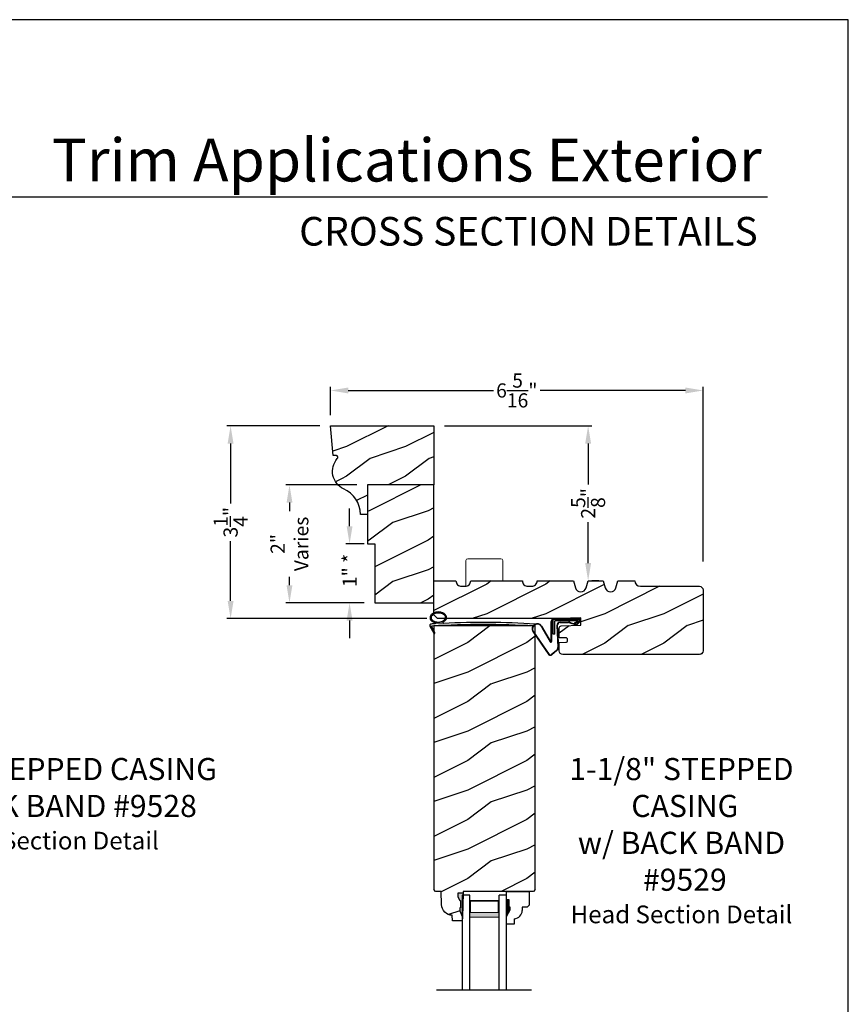
# Model space of a CAD drawing. Extents: x 34 to 340, y -88 to -44.
# Drawn here: x 292 to 306, y -61 to -44 of the extents above; entities that cross this region are included whole.
import ezdxf
from ezdxf.enums import TextEntityAlignment as Align

# ---------------------------------------------------------------- set-up
doc = ezdxf.new("R2010")
doc.units = 0
doc.header["$LTSCALE"] = 2
doc.header["$MEASUREMENT"] = 0
doc.header["$PDMODE"] = 3
doc.layers.get('0').update_dxf_attribs({"linetype": 'CONTINUOUS'})
doc.layers.get('DEFPOINTS').update_dxf_attribs({"color": 3, "linetype": 'CONTINUOUS'})
doc.layers.add('Dim', color=7, linetype='CONTINUOUS')
doc.styles.add('Arial', font='arial.ttf')
doc.styles.get("Standard").update_dxf_attribs({"font": 'arial.ttf'})
doc.dimstyles.get("Standard").update_dxf_attribs({"dimtxt": 0.24, "dimasz": 0.3, "dimexe": 0.0625, "dimexo": 0.18, "dimgap": 0.09, "dimtad": 0, "dimdec": 4, "dimzin": 0, "dimdsep": 46, "dimlunit": 4, "dimtxsty": 'STANDARD', "dimcen": 0, "dimadec": 5, "dimazin": 0, "dimtfac": 1, "dimtdec": 4, "dimtofl": 0, "dimtmove": 0, "dimatfit": 3, "dimfxl": 1, "dimtolj": 1, "dimtzin": 0, "dimarcsym": 0})

# ---------------------------------------------------------------- blocks, each defined once
blk = doc.blocks.new('*D2906')
at = {"color": 0, "lineweight": -2, "transparency": 16777216}
for p, q in [((297.225, -50.704), (297.225, -50.221)), ((303.538, -53.183), (303.538, -50.221)), ((297.525, -50.284), (299.984, -50.284)), ((303.238, -50.284), (300.779, -50.284))]:
    blk.add_line(p, q, dxfattribs=at)
at = {"color": 0, "transparency": 16777216}
for points in [[(297.525, -50.234), (297.525, -50.334), (297.225, -50.284)], [(303.238, -50.234), (303.238, -50.334), (303.538, -50.284)]]:
    blk.add_solid(points, dxfattribs=at)
at = {"layer": 'DEFPOINTS', "color": 0, "transparency": 16777216}
for p in [(303.538, -50.284), (297.225, -50.884), (303.538, -53.363)]:
    blk.add_point(p, dxfattribs=at)
at = {"color": 0, "transparency": 16777216, "insert": (300.381, -50.284), "char_height": 0.24, "attachment_point": 5}
blk.add_mtext('\\A1;6{\\H1x;\\S5/16;}"', dxfattribs=at)
blk = doc.blocks.new('*D2913')
at = {"color": 0, "lineweight": -2, "transparency": 16777216}
for p, q in [((297.045, -50.884), (295.467, -50.884)), ((295.53, -51.184), (295.53, -52.198)), ((295.53, -53.85), (295.53, -52.836)), ((298.858, -54.15), (295.467, -54.15))]:
    blk.add_line(p, q, dxfattribs=at)
at = {"color": 0, "transparency": 16777216}
for points in [[(295.48, -51.184), (295.58, -51.184), (295.53, -50.884)], [(295.48, -53.85), (295.58, -53.85), (295.53, -54.15)]]:
    blk.add_solid(points, dxfattribs=at)
at = {"layer": 'DEFPOINTS', "color": 0, "transparency": 16777216}
for p in [(297.225, -50.884), (295.53, -54.15), (299.038, -54.15)]:
    blk.add_point(p, dxfattribs=at)
at = {"color": 0, "transparency": 16777216, "insert": (295.53, -52.517), "char_height": 0.24, "attachment_point": 5, "rotation": 90}
blk.add_mtext('\\A1;3{\\H1x;\\S1/4;}"', dxfattribs=at)
blk = doc.blocks.new('*D2924')
at = {"color": 0, "lineweight": -2, "transparency": 16777216}
for p, q in [((297.67, -51.885), (296.466, -51.885)), ((296.528, -52.185), (296.528, -52.327)), ((296.528, -53.584), (296.528, -53.443)), ((297.795, -53.884), (296.466, -53.884))]:
    blk.add_line(p, q, dxfattribs=at)
at = {"color": 0, "transparency": 16777216}
for points in [[(296.478, -52.185), (296.578, -52.185), (296.528, -51.885)], [(296.478, -53.584), (296.578, -53.584), (296.528, -53.884)]]:
    blk.add_solid(points, dxfattribs=at)
at = {"layer": 'DEFPOINTS', "color": 0, "transparency": 16777216}
for p in [(297.85, -51.885), (296.528, -53.884), (297.975, -53.884)]:
    blk.add_point(p, dxfattribs=at)
at = {"color": 0, "transparency": 16777216, "insert": (296.528, -52.885), "char_height": 0.24, "attachment_point": 5, "rotation": 90}
blk.add_mtext('\\A1;2"\\PVaries', dxfattribs=at)
blk = doc.blocks.new('*D2934')
at = {"color": 0, "lineweight": -2, "transparency": 16777216}
for p, q in [((299.155, -50.884), (301.653, -50.884)), ((301.59, -51.184), (301.59, -51.879)), ((301.59, -53.209), (301.59, -52.514)), ((301.77, -53.509), (301.653, -53.509))]:
    blk.add_line(p, q, dxfattribs=at)
at = {"color": 0, "transparency": 16777216}
for points in [[(301.54, -51.184), (301.64, -51.184), (301.59, -50.884)], [(301.54, -53.209), (301.64, -53.209), (301.59, -53.509)]]:
    blk.add_solid(points, dxfattribs=at)
at = {"layer": 'DEFPOINTS', "color": 0, "transparency": 16777216}
for p in [(298.975, -50.884), (301.59, -53.509), (301.59, -53.509)]:
    blk.add_point(p, dxfattribs=at)
at = {"color": 0, "transparency": 16777216, "insert": (301.59, -52.197), "char_height": 0.24, "attachment_point": 5, "rotation": 90}
blk.add_mtext('\\A1;2{\\H1x;\\S5/8;}"', dxfattribs=at)
blk = doc.blocks.new('*D2944')
at = {"color": 0, "lineweight": -2, "transparency": 16777216}
for p, q in [((297.547, -52.584), (297.547, -52.284)), ((297.795, -52.884), (297.485, -52.884)), ((297.795, -53.884), (297.485, -53.884)), ((297.547, -54.184), (297.547, -54.484))]:
    blk.add_line(p, q, dxfattribs=at)
at = {"color": 0, "transparency": 16777216}
for points in [[(297.497, -52.584), (297.597, -52.584), (297.547, -52.884)], [(297.497, -54.184), (297.597, -54.184), (297.547, -53.884)]]:
    blk.add_solid(points, dxfattribs=at)
at = {"layer": 'DEFPOINTS', "color": 0, "transparency": 16777216}
for p in [(297.975, -52.884), (297.547, -53.884), (297.975, -53.884)]:
    blk.add_point(p, dxfattribs=at)
at = {"color": 0, "transparency": 16777216, "insert": (297.547, -53.335), "char_height": 0.24, "attachment_point": 5, "rotation": 90}
blk.add_mtext('\\A1;1" *', dxfattribs=at)
blk = doc.blocks.new('A$C5107366A')
at = {"linetype": 'Continuous'}
for p, q in [((0.324, 0.24), (0.324, 0.575)), ((0.331, 0.24), (0.331, 0.575)), ((0.808, 0.608), (0.358, 0.608)), ((0.358, 0.358), (0.358, 0.608)), ((0.651, 0.615), (0.364, 0.615)), ((0.783, 0.583), (0.383, 0.583)), ((0.383, 0.358), (0.383, 0.583)), ((0.418, 0.505), (0.437, 0.135)), ((0.425, 0.505), (0.444, 0.132)), ((0.472, 0.562), (0.617, 0.562)), ((0.472, 0.555), (0.617, 0.555)), ((0.655, 0.623), (0.532, 0.623)), ((0.532, 0.623), (0.532, 0.615)), ((0.735, 0.515), (0.645, 0.546)), ((0.739, 0.521), (0.649, 0.552)), ((0.65, 0.615), (0.66, 0.608)), ((0.651, 0.615), (0.651, 0.608)), ((0.655, 0.623), (0.665, 0.615)), ((0.804, 0.615), (0.665, 0.615)), ((0.717, 0.549), (0.783, 0.583)), ((0.728, 0.539), (0.717, 0.549)), ((0.803, 0.577), (0.728, 0.539)), ((0.758, 0.525), (0.816, 0.589)), ((0.765, 0.521), (0.822, 0.586)), ((0.808, 0.591), (0.808, 0.593)), ((0.012, 0.404), (0.284, 0.01)), ((0.024, 0.399), (0.29, 0.015)), ((0.16, 0.496), (0.309, 0.236)), ((0.164, 0.473), (0.303, 0.23)), ((0.383, 0.358), (0.358, 0.358)), ((0.413, 0.083), (0.327, 0.015)), ((0.42, 0.08), (0.331, 0.01))]:
    blk.add_line(p, q, dxfattribs=at)
for centre, radius, start, end in [((0.087, 0.448), 0.0875, 33.7852, 210.2229), ((0.087, 0.448), 0.0805, 18.4153, 217.4992), ((0.364, 0.575), 0.04, 90, 180), ((0.364, 0.575), 0.033, 90, 180), ((0.472, 0.508), 0.0545, 90, 183.1403), ((0.472, 0.508), 0.0475, 90, 182.9999), ((0.617, 0.508), 0.0545, 53.4579, 90), ((0.617, 0.508), 0.0475, 53.4579, 90), ((0.747, 0.531), 0.02, 233.4579, 330.2549), ((0.747, 0.531), 0.013, 233.4579, 330.2549), ((0.793, 0.593), 0.015, 0, 90), ((0.788, 0.591), 0.02, 315.0003, 0.0003), ((0.804, 0.595), 0.02, 330.2549, 90.0008), ((0.804, 0.595), 0.013, 330.2549, 72.9254), ((0.316, 0.24), 0.0153, 216.5262, 0.7496), ((0.316, 0.24), 0.008, 209.7186, 0), ((0.308, 0.032), 0.032, 222.3798, 318.1374), ((0.308, 0.032), 0.025, 222.3798, 318.1374), ((0.374, 0.132), 0.0625, 308.0924, 2.9293), ((0.382, 0.129), 0.0625, 308.0859, 2.9293)]:
    blk.add_arc(centre, radius, start, end, dxfattribs=at)
blk = doc.blocks.new('A$C0E792742')
at = {"lineweight": 18}
h = blk.add_hatch(color=256, dxfattribs=at)
h.paths.add_polyline_path([(-0.424, 0.119), (-0.139, 0.119), (-0.139, 0.619), (-0.424, 0.619)])
h.paths.add_polyline_path([(-0.346, 0.603), (-0.151, 0.603), (-0.151, 0.134), (-0.346, 0.134)], flags=16)
at = {"linetype": 'Continuous'}
for p, q in [((-1.655, 1.182), (-1.655, -0.428)), ((-0.049, 0.744), (-1.655, 0.744)), ((-0.049, 0.619), (-0.049, 0.744)), ((-1.655, 0.619), (-0.049, 0.619)), ((-1.655, 0.119), (-0.049, 0.119)), ((-0.049, -0.006), (-0.049, 0.119)), ((-1.655, -0.006), (-0.049, -0.006))]:
    blk.add_line(p, q, dxfattribs=at)
at = {"lineweight": 18}
blk.add_lwpolyline([(-0.139, 0.619), (-0.139, 0.119), (-0.424, 0.119), (-0.424, 0.619), (-0.139, 0.619), (-0.424, 0.619)], dxfattribs=at)
blk.add_lwpolyline([(-0.151, 0.134), (-0.346, 0.134), (-0.346, 0.603), (-0.151, 0.603)], close=True, dxfattribs=at)
blk = doc.blocks.new('A$C261449FD')
h = blk.add_hatch(color=256)
h.dxf.hatch_style = 1
h.paths.add_polyline_path([(0.167, 0.336, 0.079721), (0.123, 0.354, 0.067345), (0.067, 0.36, 0.067345), (0.011, 0.35, 0.079721), (-0.032, 0.329, 0.107124), (-0.062, 0.295, 0.140092), (-0.07, 0.261, 0.140092), (-0.06, 0.227, 0.107124), (-0.027, 0.196, 0.079721), (0.018, 0.178, 0.00439), (0.021, 0.177, -0.227588), (0.025, 0.169), (0.149, 0.177, -0.234281), (0.151, 0.186), (0.16, 0.196, 0.024025), (0.172, 0.204, 0.107124), (0.203, 0.237, 0.140092), (0.211, 0.271, 0.140092), (0.2, 0.305, 0.107124)])
h.paths.add_polyline_path([(0.016, 0.333, -0.067345), (0.067, 0.342, -0.067345), (0.119, 0.337, -0.079721), (0.158, 0.321, -0.107124), (0.185, 0.295, -0.140092), (0.193, 0.271, -0.140092), (0.187, 0.246, -0.107124), (0.162, 0.218, -0.079721), (0.124, 0.199, -0.067345), (0.073, 0.19, -0.067345), (0.022, 0.195, -0.079721), (-0.017, 0.211, -0.107124), (-0.045, 0.238, -0.140092), (-0.052, 0.261, -0.140092), (-0.046, 0.286, -0.107124), (-0.021, 0.314, -0.079721)], flags=16)
h = blk.add_hatch(color=256)
h.dxf.hatch_style = 1
h.paths.add_polyline_path([(-0.037, 0.113, -0.561775), (-0.032, 0.12), (-0.071, 0.12, 0.02252), (-0.07, 0.118), (0, 0, 0.973766), (0.018, 0.01)])
for p, q in [((0.025, 0.169), (0.149, 0.177)), ((0.151, 0.186), (0.16, 0.196)), ((1.714, 0.165), (1.715, 0.185)), ((-0.071, 0.12), (-0.032, 0.12)), ((-0.07, 0.118), (0, 0)), ((0.018, 0.01), (-0.037, 0.113)), ((1.698, 0.151), (1.714, 0.165))]:
    blk.add_line(p, q)
for points in [[(0.16, 0.196, 0.024025), (0.172, 0.204, 0.107124), (0.203, 0.237, 0.140092), (0.211, 0.271, 0.140092), (0.2, 0.305, 0.107124), (0.167, 0.336, 0.079721), (0.123, 0.354, 0.067345), (0.067, 0.36, 0.067345), (0.011, 0.35, 0.079721), (-0.032, 0.329, 0.107124), (-0.062, 0.295, 0.140092), (-0.07, 0.261, 0.140092)], [(-0.07, 0.261, 0.140092), (-0.06, 0.227, 0.107124), (-0.027, 0.196, 0.079721), (0.018, 0.178, 0.00439), (0.021, 0.177, 0.067345)]]:
    blk.add_lwpolyline(points, format="xyb")
blk.add_lwpolyline([(-0.052, 0.261, 0.140092), (-0.045, 0.238, 0.107124), (-0.017, 0.211, 0.079721), (0.022, 0.195, 0.067345), (0.073, 0.19, 0.067345), (0.124, 0.199, 0.079721), (0.162, 0.218, 0.107124), (0.187, 0.246, 0.140092), (0.193, 0.271, 0.140092), (0.185, 0.295, 0.107124), (0.158, 0.321, 0.079721), (0.119, 0.337, 0.067345), (0.067, 0.342, 0.067345), (0.016, 0.333, 0.079721), (-0.021, 0.314, 0.107124), (-0.046, 0.286, 0.140092)], format="xyb", close=True)
for centre, radius, start, end in [((0.015, 0.169), 0.0102, 277.7424, 51.2859), ((0.159, 0.18), 0.0102, 140.2573, 272.6524), ((1.078, -13.841), 14.04, 87.4027, 93.7535), ((-0.045, 0.127), 0.0271, 97.4782, 201.0268), ((2.039, -28.408), 28.638, 94.0506, 94.1797), ((-0.032, 0.115), 0.0048, 91.6155, 206.4489), ((1.084, -13.793), 13.958, 87.4781, 94.5876), ((0.009, 0.005), 0.01, 210.7306, 27.6845)]:
    blk.add_arc(centre, radius, start, end)

msp = doc.modelspace()

# ---------------------------------------------------------------- hatches: boundary and pattern name
h = msp.add_hatch()
h.set_pattern_fill('WOOD2', color=256, pattern_type=2)
h.set_pattern_definition([(216.8699, (218.2785, 412.47642), (2.99999992, 2.00000012), [0.5, -4.5]), (206.5651, (218.8785, 412.17642), (-0.99999916, -1.0000013), [1.118034, -1.118034]), (198.4349, (218.8785, 411.67642), (-2.00000043, -0.9999984), [0.632456, -2.529822])])
h.paths.add_polyline_path([(298.97523, -51.88443), (297.85023, -51.88443), (297.85023, -52.88443), (297.97523, -52.88443), (297.97523, -53.88443), (298.97523, -53.88443)])
h = msp.add_hatch()
h.set_pattern_fill('WOOD2', color=256, pattern_type=2)
h.set_pattern_definition([(216.8699, (-27.73031, 181.7313), (2.99999992, 2.00000012), [0.5, -4.5]), (206.5651, (-27.1303, 181.4313), (-0.99999916, -1.0000013), [1.118034, -1.118034]), (198.4349, (-27.1303, 180.9313), (-2.00000043, -0.9999984), [0.632456, -2.529822])])
edge = h.paths.add_edge_path()
edge.add_arc((303.47581, -53.66543), 0.0625, 0, 90, ccw=False)
edge.add_line((303.53831, -53.66543), (303.53831, -54.69693))
edge.add_arc((303.47581, -54.69693), 0.0625, 270, 360, ccw=False)
edge.add_line((303.47581, -54.75943), (301.16259, -54.75943))
edge.add_arc((301.16259, -54.69693), 0.0625, 180, 270, ccw=False)
edge.add_line((301.10009, -54.69693), (301.10009, -54.55597))
edge.add_line((301.10009, -54.55597), (301.21138, -54.55215))
edge.add_arc((301.21031, -54.52092), 0.03125, 271.964092, 361.964092)
edge.add_line((301.24154, -54.51985), (301.24101, -54.50423))
edge.add_arc((301.20978, -54.5053), 0.03125, 1.964092, 91.964092)
edge.add_line((301.20871, -54.47407), (301.10009, -54.4778))
edge.add_line((301.10009, -54.4778), (301.10009, -54.30584))
edge.add_arc((301.13134, -54.30584), 0.03125, 91.927746, 180, ccw=False)
edge.add_line((301.13029, -54.27461), (301.46907, -54.26321))
edge.add_line((301.46907, -54.26321), (301.46485, -54.13789))
edge.add_line((301.46485, -54.13789), (301.11493, -54.14966))
edge.add_line((301.11493, -54.14966), (299.03772, -54.14966))
edge.add_line((299.03772, -54.14966), (298.97523, -54.08767))
edge.add_line((298.97523, -54.08767), (298.97523, -53.50943))
edge.add_line((298.97523, -53.50943), (299.35023, -53.50943))
edge.add_arc((299.44373, -53.50977), 0.0935, 179.790796, 269.99973)
edge.add_line((299.44373, -53.60327), (299.50673, -53.60327))
edge.add_arc((299.50673, -53.50977), 0.0935, 270.00027, 360.209204)
edge.add_line((299.60023, -53.50943), (300.47523, -53.50943))
edge.add_arc((300.56873, -53.50977), 0.0935, 179.790796, 269.99973)
edge.add_line((300.56873, -53.60327), (300.63173, -53.60327))
edge.add_arc((300.63173, -53.50977), 0.0935, 270.00027, 360.209204)
edge.add_line((300.72523, -53.50943), (301.34023, -53.50943))
edge.add_line((301.34023, -53.50943), (301.37523, -53.62943))
edge.add_arc((301.46523, -53.60318), 0.09375, 196.260205, 343.739795)
edge.add_line((301.55523, -53.62943), (301.59023, -53.50943))
edge.add_line((301.59023, -53.50943), (301.84623, -53.50943))
edge.add_line((301.84623, -53.50943), (301.88123, -53.62943))
edge.add_arc((301.97123, -53.60318), 0.09375, 196.260205, 343.739795)
edge.add_line((302.06123, -53.62943), (302.09623, -53.50943))
edge.add_line((302.09623, -53.50943), (302.38223, -53.50943))
edge.add_arc((302.47573, -53.50943), 0.0935, 180, 270)
edge.add_line((302.47573, -53.60293), (303.47581, -53.60293))
h = msp.add_hatch()
h.set_pattern_fill('WOOD2', color=256, pattern_type=2)
h.set_pattern_definition([(216.8699, (33.94744, -135.25842), (2.99999992, 2.00000012), [0.5, -4.5]), (206.5651, (34.54744, -135.5584), (-0.99999916, -1.0000013), [1.118034, -1.118034]), (198.4349, (34.54744, -136.05842), (-2.00000043, -0.9999984), [0.632456, -2.529822])])
h.paths.add_polyline_path([(300.69291, -54.27457), (298.97416, -54.27457), (298.97416, -58.74251), (299.0048, -58.77316), (299.0988, -58.77316), (299.10665, -58.99772), (299.11114, -59.03251), (299.12201, -59.06586), (299.13889, -59.09661), (299.16118, -59.12368), (299.18812, -59.14615), (299.21877, -59.16322), (299.25205, -59.1743), (299.28681, -59.179), (299.29009, -59.27316), (299.45743, -59.27316), (299.45963, -59.21016), (299.41263, -59.10116), (299.41263, -59.05416), (299.42863, -59.05416), (299.42863, -58.92916), (299.41263, -58.92916), (299.37994, -58.8636), (299.37994, -58.80416), (299.47273, -58.80416), (299.47382, -58.7729), (300.66168, -58.7729), (300.69291, -58.74167)])
at = {"linetype": 'Continuous'}
msp.add_hatch(color=256, dxfattribs=at).paths.add_polyline_path([(299.47273, -58.80416), (299.37994, -58.80416), (299.37994, -58.8636), (299.41263, -58.92916), (299.42863, -58.92916), (299.42863, -59.05416), (299.41263, -59.05416), (299.41263, -59.10116), (299.45963, -59.21016)])
at = {"layer": 'Dim'}
h = msp.add_hatch(dxfattribs=at)
h.set_pattern_fill('WOOD2', color=256, pattern_type=2)
h.set_pattern_definition([(216.8699, (247.89408, 76.56268), (2.99999992, 2.00000012), [0.5, -4.5]), (206.5651, (248.4941, 76.2627), (-0.9999992, -1.0000013), [1.118034, -1.118034]), (198.4349, (248.49408, 75.76268), (-2.0000004, -0.9999984), [0.632456, -2.529822])])
edge = h.paths.add_edge_path()
edge.add_arc((297.31856, -51.41551), 0.03125, 309.982251, 442.535351)
edge.add_line((297.32262, -51.38453), (297.26881, -51.38453))
edge.add_line((297.26881, -51.38453), (297.22506, -50.88443))
edge.add_line((297.22506, -50.88443), (298.97523, -50.88443))
edge.add_line((298.97523, -50.88443), (298.97523, -51.88443))
edge.add_line((298.97523, -51.88443), (297.85023, -51.88443))
edge.add_line((297.85023, -51.88443), (297.85023, -52.38443))
edge.add_line((297.85023, -52.38443), (297.72952, -52.38443))
edge.add_arc((297.25509, -52.38643), 0.47444, 0.241532, 66.337805)
edge.add_arc((297.5856, -51.65531), 0.328, 138.845333, 244.71363, ccw=False)

# ---------------------------------------------------------------- linework, layer by layer
for p, q in [((304.63314, -47.00894), (273.72882, -47.00894)), ((300.20743, -58.7729), (300.58993, -58.7729)), ((300.20743, -58.9289), (300.20743, -58.7729)), ((300.20743, -58.93373), (300.20743, -58.77773)), ((300.58993, -58.7729), (300.58993, -59.00957)), ((300.25443, -58.9164), (300.20743, -58.9164)), ((300.25443, -59.0414), (300.25443, -58.9164)), ((300.27043, -59.0414), (300.25443, -59.0414)), ((300.27043, -59.0884), (300.27043, -59.0414)), ((300.55793, -59.04157), (300.47237, -59.04157)), ((300.47237, -59.04157), (300.47237, -59.0964)), ((300.58993, -59.00957), (300.55793, -59.04157)), ((300.20743, -59.19752), (300.27043, -59.0884)), ((300.20743, -59.3304), (300.20743, -59.19752)), ((300.33743, -59.23631), (300.33743, -59.3304)), ((300.33743, -59.3304), (300.20743, -59.3304))]:
    msp.add_line(p, q)
at = {"linetype": 'Continuous', "lineweight": 18}
for p, q in [((299.51801, -53.60343), (299.51801, -53.16568)), ((300.11176, -53.13443), (299.54926, -53.13443)), ((300.14301, -53.50943), (300.14301, -53.16568))]:
    msp.add_line(p, q, dxfattribs=at)
at = {"linetype": 'Continuous'}
for p, q in [((298.97416, -54.27457), (298.97416, -58.74251)), ((300.69291, -54.27457), (298.97416, -54.27457)), ((300.69291, -58.7439), (300.69291, -54.27457)), ((299.0048, -58.77316), (298.97416, -58.74251)), ((299.0988, -58.77316), (299.0048, -58.77316)), ((299.10665, -58.99772), (299.0988, -58.77316)), ((299.47273, -58.80416), (299.37994, -58.80416)), ((299.37994, -58.80416), (299.37994, -58.8636)), ((299.37994, -58.8636), (299.41263, -58.92916)), ((299.47273, -58.80416), (299.45963, -59.21016)), ((299.47382, -58.7729), (299.47273, -58.80416)), ((300.66168, -58.7729), (299.47382, -58.7729)), ((300.69293, -58.74165), (300.66168, -58.7729)), ((299.41263, -58.92916), (299.42863, -58.92916)), ((299.41263, -59.05416), (299.41263, -59.10116)), ((299.42863, -59.05416), (299.41263, -59.05416)), ((299.42863, -58.92916), (299.42863, -59.05416)), ((299.29009, -59.27316), (299.28681, -59.179)), ((299.41263, -59.10116), (299.45963, -59.21016)), ((299.45963, -59.21016), (299.45743, -59.27316)), ((299.45743, -59.27316), (299.29009, -59.27316))]:
    msp.add_line(p, q, dxfattribs=at)
for points in [[(272.00006, -44.00001), (272.00006, -88.00002), (306.00007, -88.00002), (306.00007, -44.00001)], [(297.97523, -52.88443), (297.97523, -53.88443), (298.97523, -53.88443), (298.97523, -51.88443), (297.85023, -51.88443), (297.85023, -52.88443)]]:
    msp.add_lwpolyline(points, close=True)
msp.add_lwpolyline([(297.33864, -51.43946, 0.65284412), (297.32262, -51.38453), (297.26881, -51.38453), (297.22506, -50.88443), (298.97523, -50.88443), (298.97523, -51.88443), (297.85023, -51.88443), (297.85023, -52.38443), (297.72952, -52.38443, 0.29667048), (297.4455, -51.95188, -0.4978643)], format="xyb", close=True)
at = {"color": 7, "linetype": 'Continuous'}
msp.add_lwpolyline([(303.47581, -53.60293, -0.41421356), (303.53831, -53.66543), (303.53831, -54.69693, -0.41421356), (303.47581, -54.75943), (301.16259, -54.75943, -0.41421356), (301.10009, -54.69693), (301.10009, -54.55597), (301.21138, -54.55215, 0.41421356), (301.24154, -54.51985), (301.24101, -54.50423, 0.41421356), (301.20871, -54.47407), (301.10009, -54.4778), (301.10009, -54.30584, -0.404393), (301.13029, -54.27461), (301.46907, -54.26321), (301.46485, -54.13789), (301.11493, -54.14966), (299.03772, -54.14966), (298.97523, -54.08767), (298.97523, -53.50943), (299.35023, -53.50943, 0.41528203), (299.44373, -53.60327), (299.50673, -53.60327, 0.41528203), (299.60023, -53.50943), (300.47523, -53.50943, 0.41528203), (300.56873, -53.60327), (300.63173, -53.60327, 0.41528203), (300.72523, -53.50943), (301.34023, -53.50943), (301.37523, -53.62943, 0.75), (301.55523, -53.62943), (301.59023, -53.50943), (301.84623, -53.50943), (301.88123, -53.62943, 0.75), (302.06123, -53.62943), (302.09623, -53.50943), (302.38223, -53.50943, 0.41421356), (302.47573, -53.60293)], format="xyb", close=True, dxfattribs=at)
at = {"linetype": 'Continuous', "flags": 128}
msp.add_lwpolyline([(299.28681, -59.179), (299.25205, -59.1743), (299.21877, -59.16322), (299.18812, -59.14615), (299.16118, -59.12368), (299.13889, -59.09661), (299.12201, -59.06586), (299.11114, -59.03251), (299.10665, -58.99772)], dxfattribs=at)
at = {"linetype": 'Continuous', "lineweight": 18}
for centre, start, end in [((299.54926, -53.16568), 90, 180), ((300.11176, -53.16568), 0, 90)]:
    msp.add_arc(centre, 0.03125, start, end, dxfattribs=at)
msp.add_arc((300.33237, -59.0964), 0.14, 272.070113, 0)
for points in [[(300.25498, -58.91512), (300.20701, -58.91425), (300.25498, -59.04034), (300.20701, -59.04034)], [(300.27088, -59.04043), (300.20745, -59.04048), (300.27088, -59.08705), (300.20778, -59.19621)]]:
    msp.add_solid(points)

# ---------------------------------------------------------------- block references
for name, p, rotation in [('A$C261449FD', (298.97529, -54.39696), 358.9671686232174), ('A$C0E792742', (300.20126, -58.78733), 90)]:
    msp.add_blockref(name, p, dxfattribs=dict(rotation=rotation))
msp.add_blockref('A$C5107366A', (300.64184, -54.77248))

# ---------------------------------------------------------------- texts
at = {"style": 'Arial'}
for s, height, p in [('Trim Applications Exterior', 0.7272729, (304.53207, -46.74202)), ('CROSS SECTION DETAILS', 0.4848486, (304.46499, -47.82831))]:
    msp.add_text(s, height=height, dxfattribs=at).set_placement(p, align=Align.RIGHT)
at = {"char_height": 0.375, "width": 10.2598056, "attachment_point": 2, "style": 'Arial'}
for s, insert in [('1-1/8" STEPPED CASING\\Pw/ BACK BAND #9528\\P{\\H0.8x;Head Section Detail}', (292.4341, -56.51257)), ('1-1/8" STEPPED\\P CASING\\Pw/ BACK BAND\\P #9529\\P{\\H0.8x;Head Section Detail}', (303.17204, -56.51257))]:
    msp.add_mtext(s, dxfattribs=dict(at, insert=insert))

# ---------------------------------------------------------------- dimensions: what is measured, and where the dimension line sits
dim = msp.add_linear_dim(base=(303.53777, -50.28358), p1=(297.22506, -50.88443), p2=(303.53777, -53.36342), dimstyle='STANDARD', override={"dimpost": '\\X'})
dim.commit()
dim.dimension.update_dxf_attribs({"geometry": '*D2906', "text_midpoint": (300.38142, -50.28358)})
for base, p1, p2, picture, middle in [((295.52969, -54.14966), (297.22506, -50.88443), (299.03772, -54.14966), '*D2913', (295.52969, -52.51705)), ((301.59023, -53.50943), (298.97523, -50.88443), (301.59023, -53.50943), '*D2934', (301.59023, -52.19693))]:
    dim = msp.add_linear_dim(base=base, p1=p1, p2=p2, angle=90, dimstyle='STANDARD', override={"dimpost": '\\X'})
    dim.commit()
    dim.dimension.update_dxf_attribs({"geometry": picture, "text_midpoint": middle})
dim = msp.add_linear_dim(base=(296.52849, -53.88443), p1=(297.85023, -51.88465), p2=(297.97523, -53.88443), angle=90, text='<>\\PVaries', dimstyle='STANDARD', override={"dimpost": '\\X'})
dim.commit()
dim.dimension.update_dxf_attribs({"geometry": '*D2924', "text_midpoint": (296.52849, -52.88454)})
dim = msp.add_linear_dim(base=(297.54737, -53.88443), p1=(297.97523, -52.88443), p2=(297.97523, -53.88443), angle=90, text='1" *', dimstyle='STANDARD', override={"dimpost": '\\X'})
dim.commit()
dim.dimension.update_dxf_attribs({"geometry": '*D2944', "text_midpoint": (297.54737, -53.33497), "dimtype": 160})

doc.saveas('drawing.dxf')
